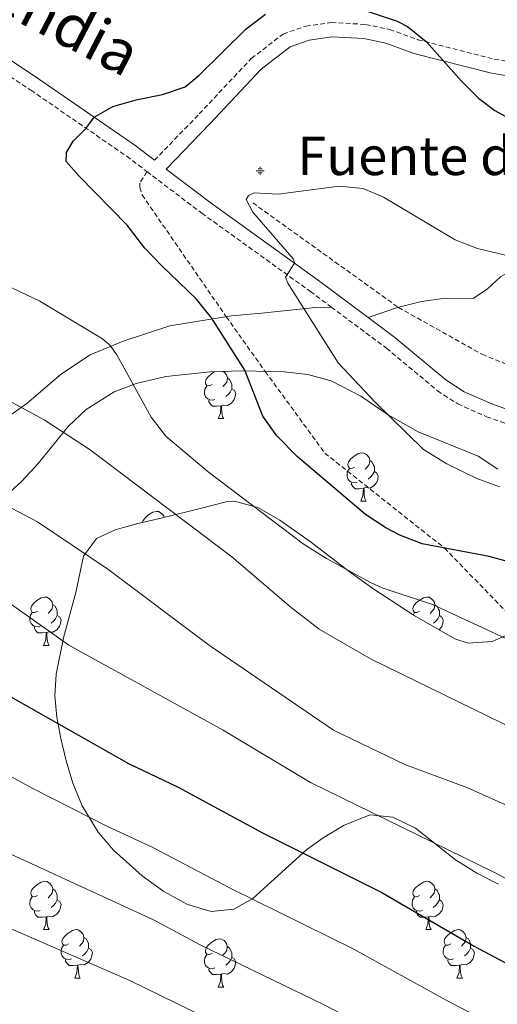
# Model space of a CAD drawing. Units: metres. Extents: x 647197 to 651715, y 4743493 to 4746559.
# Drawn here: x 648781 to 648880, y 4744328 to 4744533 of the extents above; entities that cross this region are included whole.
import ezdxf
from ezdxf.enums import TextEntityAlignment as Align

# ---------------------------------------------------------------- set-up
doc = ezdxf.new("R2010")
doc.units = ezdxf.units.M
doc.header["$MEASUREMENT"] = 0
doc.linetypes.add('TRAZOSX2', pattern=[1.5, 1, -0.5])
for name, color, linetype, lineweight in [('Carátula', 7, 'Continuous', 5), ('Level 11', 142, 'TRAZOSX2', 13), ('Level 13', 5, 'Continuous', 0), ('Level 21', 19, 'Continuous', 0), ('Level 35', 92, 'Continuous', 0), ('Level 36', 19, 'Continuous', 40), ('Level 4', 36, 'Continuous', 30), ('Level 43', 5, 'Continuous', 0), ('Level 44', 19, 'Continuous', 0), ('Level 5', 36, 'Continuous', 0)]:
    doc.layers.add(name, color=color, linetype=linetype, lineweight=lineweight)
doc.styles.add('Arial', font='ARIAL.TTF', dxfattribs={"height": 0.2})

# ---------------------------------------------------------------- blocks, each defined once
blk = doc.blocks.new('5NACIE')
at = {"layer": 'Carátula', "color": 170, "linetype": 'Continuous', "lineweight": 5, "flags": 128}
for points in [[(-8.4, 0), (8.4, 0)], [(-4.2, 4.2), (4.2, 4.2)], [(0, 6.3), (0, 8.4)], [(-4.2, -4.2), (4.2, -4.2)], [(0, -6.3), (0, -8.4)]]:
    blk.add_lwpolyline(points, dxfattribs=at)

msp = doc.modelspace()

# ---------------------------------------------------------------- linework, layer by layer
at = {"layer": 'Level 11', "color": 142, "linetype": 'TRAZOSX2', "lineweight": 13}
msp.add_polyline3d([(648829.16, 4744494.74, 1120.01), (648859.38, 4744473.05, 1117.99), (648876.75, 4744463.31, 1115.73), (648890.95, 4744457.59, 1113.88), (648903.38, 4744454.56, 1112.82)], dxfattribs=at)
at = {"layer": 'Level 21', "color": 19, "linetype": 'Continuous', "lineweight": 0}
for points in [[(648715.4, 4744617.33, 1134.56), (648714.65, 4744613.75, 1134.6), (648712.94, 4744608.77, 1134.56), (648710.53, 4744603.97, 1134.49), (648703.72, 4744593.87, 1134.46), (648699.1, 4744586.2, 1134.21), (648697.8, 4744582.11, 1134.21), (648697.52, 4744575.66, 1134.21), (648698.29, 4744571.35, 1134.02), (648700.15, 4744566.77, 1133.74), (648700.77, 4744565.71, 1133.64), (648703.53, 4744562.42, 1133.28), (648708.45, 4744559.08, 1132.67), (648715.54, 4744556.09, 1132.56), (648730.05, 4744551.51, 1131.88), (648741.15, 4744547.17, 1131.16), (648750.11, 4744542.68, 1130.44), (648761.58, 4744535.87, 1129.12), (648784.69, 4744520.47, 1126.46), (648804.65, 4744506.71, 1123.94), (648808.78, 4744503.57, 1123.49)], [(648811.18, 4744501.76, 1123.26), (648820.22, 4744511.13, 1123.96), (648830.87, 4744522.47, 1124.35), (648836.89, 4744527.12, 1124.49), (648840.89, 4744528.52, 1124.45), (648845.58, 4744529.18, 1124.44), (648852.2, 4744528.81, 1124.44), (648856.78, 4744527.84, 1124.45), (648862.58, 4744525.74, 1124.55), (648878.7, 4744521.65, 1125.26), (648886.28, 4744520.39, 1125.51), (648892.17, 4744520.2, 1125.52), (648909.33, 4744520.67, 1126.18), (648925.89, 4744520.51, 1126.64), (648935.41, 4744520.03, 1126.54), (648947.24, 4744518.48, 1126.23), (648958.27, 4744517.45, 1126.27), (648962.74, 4744517.84, 1125.61), (648969.13, 4744519.59, 1125.12), (648974.16, 4744521.74, 1125.03), (648978.23, 4744523.09, 1125.3), (648983.04, 4744525.77, 1125.25), (648994.39, 4744533.47, 1122.87)], [(648811.18, 4744501.76, 1123.26), (648820.24, 4744494.88, 1122.25), (648842.79, 4744478.64, 1119.37), (648853.11, 4744470.94, 1118.58)], [(648853.11, 4744470.94, 1118.58), (648858.65, 4744466.81, 1118.15), (648869.21, 4744458.03, 1117.53), (648873.05, 4744455.51, 1117.25), (648878.76, 4744453.01, 1116.96), (648885.29, 4744450.68, 1116.64), (648887.76, 4744450.02, 1116.51), (648899.76, 4744448.17, 1115.89), (648907.58, 4744445.99, 1115.54), (648914.6, 4744443.53, 1115.47), (648920.11, 4744440.67, 1115.17), (648929.74, 4744434.79, 1113.98), (648945.9, 4744422.77, 1112.6), (648950.05, 4744420, 1112.25), (648954.19, 4744418.11, 1111.63), (648959.98, 4744416.52, 1111.12), (648969.57, 4744414.98, 1110.65), (648989.75, 4744413.26, 1109.22), (648999.22, 4744412.38, 1108.24), (649004.05, 4744411.13, 1107.99)]]:
    msp.add_polyline3d(points, dxfattribs=at)
at = {"layer": 'Level 21', "color": 19, "linetype": 'TRAZOSX2', "lineweight": 0}
for points in [[(648705.84, 4744602.07, 1134.48), (648701.33, 4744595.39, 1134.46), (648696.5, 4744587.37, 1134.21), (648694.99, 4744582.6, 1134.21), (648694.68, 4744575.47, 1134.21), (648695.55, 4744570.56, 1134.02), (648697.6, 4744565.51, 1133.74), (648698.44, 4744564.07, 1133.64), (648701.61, 4744560.3, 1133.28), (648707.09, 4744556.58, 1132.67), (648714.56, 4744553.43, 1132.56), (648729.11, 4744548.84, 1131.88), (648739.99, 4744544.58, 1131.16), (648748.75, 4744540.19, 1130.44), (648760.07, 4744533.47, 1129.12), (648783.1, 4744518.12, 1126.46), (648802.99, 4744504.41, 1123.94), (648807.18, 4744501.23, 1123.48)], [(648808.78, 4744503.57, 1123.49), (648818.04, 4744513.19, 1124.21), (648828.85, 4744524.69, 1124.62), (648835.45, 4744529.77, 1124.82), (648840.18, 4744531.42, 1124.82), (648845.45, 4744532.17, 1124.82), (648852.59, 4744531.77, 1124.82), (648857.6, 4744530.71, 1124.82), (648863.45, 4744528.6, 1124.93), (648879.3, 4744524.56, 1125.64), (648886.57, 4744523.35, 1125.9), (648892.16, 4744523.18, 1125.9), (648909.29, 4744523.64, 1126.57), (648925.97, 4744523.48, 1127.03), (648935.69, 4744523, 1126.93), (648947.58, 4744521.43, 1126.62), (648958.31, 4744520.44, 1126.66), (648962.25, 4744520.79, 1125.99), (648968.17, 4744522.42, 1125.48), (648972.99, 4744524.49, 1125.38), (648977, 4744525.83, 1125.01), (648981.45, 4744528.31, 1125.01), (648992.65, 4744535.9, 1122.64)], [(648807.18, 4744501.23, 1123.48), (648805.7, 4744498.83, 1123.48), (648805.72, 4744498.01, 1123.59), (648806.18, 4744496.38, 1123.59), (648823.65, 4744471.11, 1124.36), (648831.76, 4744459.73, 1123.64), (648844.12, 4744442.81, 1123.64), (648868.95, 4744423.1, 1125.01), (648892.19, 4744399.21, 1130.01), (648908.75, 4744382.92, 1131.85), (648925.88, 4744368.07, 1133.29), (648937.93, 4744359.05, 1133.39), (648985.99, 4744331.99, 1133.29), (648990.49, 4744329.03, 1133.29), (649018.7, 4744306.99, 1133.5), (649034.58, 4744292.83, 1133.8), (649039.02, 4744288.12, 1133.8), (649048.38, 4744275.95, 1133.7), (649052.16, 4744268.96, 1133.7)], [(648807.18, 4744501.23, 1123.48), (648818.56, 4744492.6, 1122.25), (648841.11, 4744476.36, 1119.37), (648845.45, 4744473.12, 1119.04)], [(648845.45, 4744473.12, 1119.04), (648856.9, 4744464.58, 1118.15), (648867.53, 4744455.75, 1117.53), (648871.7, 4744453.01, 1117.25), (648877.71, 4744450.37, 1116.96), (648884.45, 4744447.97, 1116.64), (648887.18, 4744447.25, 1116.51), (648895.03, 4744446.03, 1116.1), (648899.16, 4744445.4, 1115.89), (648906.73, 4744443.28, 1115.54), (648913.47, 4744440.92, 1115.47), (648918.81, 4744438.15, 1115.17), (648927.81, 4744431.93, 1113.98), (648943.92, 4744419.95, 1112.6), (648948.37, 4744416.99, 1112.25), (648953.01, 4744414.87, 1111.63), (648959.25, 4744413.15, 1111.12), (648969.15, 4744411.56, 1110.65), (648989.44, 4744409.83, 1109.22), (648998.62, 4744408.98, 1108.24), (649002.94, 4744407.87, 1107.99), (649008.09, 4744405.67, 1107.37)]]:
    msp.add_polyline3d(points, dxfattribs=at)
at = {"layer": 'Level 35', "color": 92, "linetype": 'Continuous', "lineweight": 0, "ltscale": 0.5}
for points in [[(648772.05, 4744428.6, 1152.45), (648781.22, 4744437.02, 1149.1), (648784.6, 4744440.63, 1148.39), (648790.92, 4744448.37, 1148.4), (648794.55, 4744451.87, 1148.14), (648800.4, 4744455.51, 1146.85), (648804.95, 4744457.28, 1145.64), (648811.08, 4744458.68, 1143.76), (648820.37, 4744459.68, 1140.25), (648826.99, 4744459.89, 1138.22), (648835.69, 4744459.68, 1136.37), (648840.56, 4744459.12, 1135.84), (648845.43, 4744457.82, 1135.57), (648851.61, 4744454.62, 1135.55), (648857.25, 4744450.76, 1135.55), (648863.49, 4744447.21, 1135.55)], [(648863.49, 4744447.21, 1135.55), (648875.93, 4744442.17, 1135.55), (648880.05, 4744439.48, 1136.08)], [(648883.8, 4744405.84, 1142.11), (648878.89, 4744403.69, 1143.06), (648873.85, 4744403.38, 1144.01), (648871.1, 4744404.29, 1144.58), (648862.64, 4744409.14, 1146.41), (648854.31, 4744414.57, 1148.07), (648849.17, 4744418.27, 1148.84), (648841.35, 4744424.29, 1149.2), (648834.79, 4744428.87, 1149.1), (648830.18, 4744431.54, 1148.93), (648825.37, 4744432.87, 1148.74), (648823.61, 4744432.7, 1148.69), (648818.78, 4744431.48, 1148.6), (648810.16, 4744429.29, 1149.15), (648805.29, 4744428.23, 1150.01), (648800.6, 4744426.86, 1151.17), (648796.7, 4744425.08, 1152.38), (648794.02, 4744421.4, 1153.84), (648792.45, 4744413.89, 1156.07), (648789.85, 4744404.49, 1158.79), (648788.34, 4744396.96, 1161), (648788.1, 4744392.45, 1162.96), (648788.47, 4744388.03, 1165.56), (648789.29, 4744383.62, 1168.12), (648790.42, 4744378.94, 1170.03), (648791.78, 4744374.32, 1170.89), (648793.72, 4744369.62, 1171.23), (648797.08, 4744364.13, 1171.31), (648800.26, 4744360.42, 1171.32), (648806.18, 4744355.1, 1171.26), (648810.71, 4744351.82, 1171.19), (648815.62, 4744349.16, 1171.11), (648820.51, 4744347.72, 1170.9), (648825.23, 4744348.17, 1170.44), (648829.16, 4744350.4, 1169.69), (648840.35, 4744360.56, 1166.64), (648843.76, 4744362.99, 1165.92), (648848.13, 4744365.58, 1165.17), (648853.5, 4744367.74, 1164.28), (648858.25, 4744367.27, 1163.31), (648862.97, 4744364.98, 1162.65), (648871.22, 4744358.42, 1162.64), (648875.68, 4744355.62, 1162.64), (648880.14, 4744353.34, 1162.64)]]:
    msp.add_polyline3d(points, dxfattribs=at)
at = {"layer": 'Level 36', "color": 92, "linetype": 'Continuous', "lineweight": 0}
for points in [[(648820.7, 4744457.03), (648820.17, 4744456.76), (648819.64, 4744456.82), (648819.38, 4744457.19), (648819.32, 4744457.61), (648819.48, 4744458.13), (648819.96, 4744458.73), (648820.6, 4744459.26), (648821.29, 4744459.71)], [(648822.98, 4744459.76), (648823.2, 4744459.63), (648823.73, 4744459.05), (648823.89, 4744458.41), (648823.78, 4744457.56), (648823.35, 4744457.03), (648822.93, 4744456.6)], [(648823.89, 4744458.41), (648824.36, 4744458.09), (648824.68, 4744457.45), (648824.84, 4744457.13), (648824.84, 4744456.55), (648824.84, 4744456.13), (648824.47, 4744455.44), (648824.05, 4744454.96), (648823.57, 4744454.54)], [(648821.29, 4744453.95), (648820.86, 4744453.79), (648820.28, 4744453.85), (648819.8, 4744454.06), (648819.38, 4744454.48), (648819.16, 4744455.07), (648819.16, 4744455.49), (648819.22, 4744456.07), (648819.64, 4744456.76)], [(648824.84, 4744456.13), (648825.29, 4744455.88), (648825.64, 4744455.26), (648825.53, 4744454.54), (648825.32, 4744453.9), (648824.73, 4744453.16), (648823.94, 4744452.68), (648823.09, 4744452.78), (648822.66, 4744452.65)], [(648822.55, 4744452.65), (648821.66, 4744452.57), (648820.81, 4744452.57), (648820.39, 4744453), (648820.07, 4744453.47), (648820.07, 4744453.79)], [(648822, 4744449.97), (648822.44, 4744451.13), (648822.55, 4744452.65), (648822.66, 4744452.65), (648822.69, 4744452.07), (648822.73, 4744451.38), (648822.8, 4744450.77), (648822.91, 4744450.37), (648823.13, 4744449.97)], [(648822, 4744449.97), (648823.13, 4744449.97)], [(648850.28, 4744439.89), (648849.75, 4744439.62), (648849.22, 4744439.68), (648848.95, 4744440.05), (648848.9, 4744440.47), (648849.06, 4744440.99), (648849.54, 4744441.59), (648850.17, 4744442.12), (648851.07, 4744442.7), (648851.82, 4744442.86), (648852.24, 4744442.81), (648852.77, 4744442.49), (648853.3, 4744441.91), (648853.46, 4744441.27), (648853.35, 4744440.42), (648852.93, 4744439.89), (648852.51, 4744439.46)], [(648853.46, 4744441.27), (648853.94, 4744440.95), (648854.25, 4744440.31), (648854.41, 4744439.99), (648854.41, 4744439.41), (648854.41, 4744438.99), (648854.04, 4744438.3), (648853.62, 4744437.82), (648853.14, 4744437.4)], [(648850.86, 4744436.81), (648850.44, 4744436.65), (648849.85, 4744436.71), (648849.38, 4744436.92), (648848.95, 4744437.34), (648848.74, 4744437.93), (648848.74, 4744438.35), (648848.79, 4744438.93), (648849.22, 4744439.62)], [(648854.41, 4744438.99), (648854.87, 4744438.74), (648855.21, 4744438.12), (648855.1, 4744437.4), (648854.89, 4744436.76), (648854.31, 4744436.02), (648853.51, 4744435.54), (648852.66, 4744435.64), (648852.23, 4744435.51)], [(648852.12, 4744435.51), (648851.23, 4744435.43), (648850.39, 4744435.43), (648849.96, 4744435.86), (648849.64, 4744436.33), (648849.64, 4744436.65)], [(648851.58, 4744432.83), (648852.01, 4744433.99), (648852.12, 4744435.51), (648852.23, 4744435.51), (648852.27, 4744434.93), (648852.3, 4744434.24), (648852.37, 4744433.63), (648852.49, 4744433.23), (648852.7, 4744432.83)], [(648851.58, 4744432.83), (648852.7, 4744432.83)], [(648806.3, 4744428.45), (648806.42, 4744428.85), (648806.9, 4744429.45), (648807.54, 4744429.98), (648808.44, 4744430.56), (648809.18, 4744430.72), (648809.61, 4744430.67), (648810.14, 4744430.35), (648810.67, 4744429.77), (648810.75, 4744429.44)], [(648784.45, 4744409.98), (648783.92, 4744409.71), (648783.39, 4744409.77), (648783.13, 4744410.14), (648783.07, 4744410.56), (648783.23, 4744411.08), (648783.71, 4744411.68), (648784.35, 4744412.21), (648785.25, 4744412.79), (648785.99, 4744412.95), (648786.42, 4744412.9), (648786.95, 4744412.58), (648787.48, 4744412), (648787.64, 4744411.36), (648787.53, 4744410.51), (648787.1, 4744409.98), (648786.68, 4744409.55)], [(648787.64, 4744411.36), (648788.11, 4744411.04), (648788.43, 4744410.4), (648788.59, 4744410.08), (648788.59, 4744409.5), (648788.59, 4744409.08), (648788.22, 4744408.39), (648787.8, 4744407.91), (648787.32, 4744407.49)], [(648863.78, 4744409.98), (648863.25, 4744409.71), (648862.72, 4744409.77), (648862.45, 4744410.14), (648862.4, 4744410.56), (648862.56, 4744411.08), (648863.04, 4744411.68), (648863.67, 4744412.21), (648864.57, 4744412.79), (648865.32, 4744412.95), (648865.75, 4744412.9), (648866.27, 4744412.58), (648866.81, 4744412), (648866.97, 4744411.36), (648866.85, 4744410.51), (648866.43, 4744409.98), (648866.01, 4744409.55)], [(648866.97, 4744411.36), (648867.44, 4744411.04), (648867.75, 4744410.4), (648867.91, 4744410.08), (648867.91, 4744409.5), (648867.91, 4744409.08), (648867.55, 4744408.39), (648867.13, 4744407.91), (648866.65, 4744407.49)], [(648785.04, 4744406.9), (648784.61, 4744406.74), (648784.03, 4744406.8), (648783.55, 4744407.01), (648783.13, 4744407.43), (648782.91, 4744408.02), (648782.91, 4744408.44), (648782.97, 4744409.02), (648783.39, 4744409.71)], [(648862.45, 4744409.27), (648862.72, 4744409.71)], [(648788.59, 4744409.08), (648789.04, 4744408.83), (648789.39, 4744408.21), (648789.28, 4744407.49), (648789.07, 4744406.85), (648788.48, 4744406.11), (648787.69, 4744405.63), (648786.84, 4744405.73), (648786.41, 4744405.6)], [(648867.91, 4744409.08), (648868.37, 4744408.83), (648868.71, 4744408.21), (648868.61, 4744407.49), (648868.39, 4744406.85), (648867.85, 4744406.15)], [(648786.3, 4744405.6), (648785.41, 4744405.52), (648784.56, 4744405.52), (648784.14, 4744405.95), (648783.82, 4744406.42), (648783.82, 4744406.74)], [(648785.75, 4744402.92), (648786.19, 4744404.08), (648786.3, 4744405.6), (648786.41, 4744405.6), (648786.44, 4744405.02), (648786.48, 4744404.33), (648786.55, 4744403.72), (648786.66, 4744403.32), (648786.88, 4744402.92)], [(648785.75, 4744402.92), (648786.88, 4744402.92)], [(648784.45, 4744350.99), (648783.92, 4744350.72), (648783.39, 4744350.78), (648783.13, 4744351.15), (648783.07, 4744351.57), (648783.23, 4744352.09), (648783.71, 4744352.69), (648784.35, 4744353.22), (648785.25, 4744353.8), (648785.99, 4744353.96), (648786.42, 4744353.91), (648786.95, 4744353.59), (648787.48, 4744353.01), (648787.64, 4744352.37), (648787.53, 4744351.52), (648787.1, 4744350.99), (648786.68, 4744350.56)], [(648787.64, 4744352.37), (648788.11, 4744352.05), (648788.43, 4744351.41), (648788.59, 4744351.09), (648788.59, 4744350.51), (648788.59, 4744350.09), (648788.22, 4744349.4), (648787.8, 4744348.92), (648787.32, 4744348.5)], [(648863.78, 4744350.99), (648863.25, 4744350.72), (648862.72, 4744350.78), (648862.45, 4744351.15), (648862.4, 4744351.57), (648862.56, 4744352.09), (648863.04, 4744352.69), (648863.67, 4744353.22), (648864.57, 4744353.8), (648865.32, 4744353.96), (648865.74, 4744353.91), (648866.27, 4744353.59), (648866.8, 4744353.01), (648866.96, 4744352.37), (648866.85, 4744351.52), (648866.43, 4744350.99), (648866.01, 4744350.56)], [(648866.96, 4744352.37), (648867.44, 4744352.05), (648867.75, 4744351.41), (648867.91, 4744351.09), (648867.91, 4744350.51), (648867.91, 4744350.09), (648867.54, 4744349.4), (648867.12, 4744348.92), (648866.64, 4744348.5)], [(648785.04, 4744347.91), (648784.61, 4744347.75), (648784.03, 4744347.81), (648783.55, 4744348.02), (648783.13, 4744348.44), (648782.91, 4744349.03), (648782.91, 4744349.45), (648782.97, 4744350.03), (648783.39, 4744350.72)], [(648788.59, 4744350.09), (648789.04, 4744349.84), (648789.39, 4744349.22), (648789.28, 4744348.5), (648789.07, 4744347.86), (648788.48, 4744347.12), (648787.69, 4744346.64), (648786.84, 4744346.74), (648786.41, 4744346.61)], [(648864.36, 4744347.91), (648863.94, 4744347.75), (648863.35, 4744347.81), (648862.88, 4744348.02), (648862.45, 4744348.44), (648862.24, 4744349.03), (648862.24, 4744349.45), (648862.29, 4744350.03), (648862.72, 4744350.72)], [(648867.91, 4744350.09), (648868.37, 4744349.84), (648868.71, 4744349.22), (648868.6, 4744348.5), (648868.39, 4744347.86), (648867.81, 4744347.12), (648867.01, 4744346.64), (648866.16, 4744346.74), (648865.73, 4744346.61)], [(648786.3, 4744346.61), (648785.41, 4744346.53), (648784.56, 4744346.53), (648784.14, 4744346.96), (648783.82, 4744347.43), (648783.82, 4744347.75)], [(648785.75, 4744343.93), (648786.19, 4744345.09), (648786.3, 4744346.61), (648786.41, 4744346.61), (648786.44, 4744346.03), (648786.48, 4744345.34), (648786.55, 4744344.73), (648786.66, 4744344.33), (648786.88, 4744343.93)], [(648865.62, 4744346.61), (648864.73, 4744346.53), (648863.89, 4744346.53), (648863.46, 4744346.96), (648863.14, 4744347.43), (648863.14, 4744347.75)], [(648865.08, 4744343.93), (648865.51, 4744345.09), (648865.62, 4744346.61), (648865.73, 4744346.61), (648865.77, 4744346.03), (648865.8, 4744345.34), (648865.87, 4744344.73), (648865.99, 4744344.33), (648866.2, 4744343.93)], [(648785.75, 4744343.93), (648786.88, 4744343.93)], [(648790.93, 4744340.95), (648790.4, 4744340.69), (648789.87, 4744340.74), (648789.6, 4744341.11), (648789.55, 4744341.54), (648789.71, 4744342.06), (648790.19, 4744342.65), (648790.82, 4744343.18), (648791.72, 4744343.77), (648792.47, 4744343.93), (648792.89, 4744343.87), (648793.42, 4744343.56), (648793.95, 4744342.97), (648794.11, 4744342.33), (648794, 4744341.48), (648793.58, 4744340.95), (648793.16, 4744340.53)], [(648865.08, 4744343.93), (648866.2, 4744343.93)], [(648870.25, 4744340.95), (648869.72, 4744340.69), (648869.19, 4744340.74), (648868.93, 4744341.11), (648868.87, 4744341.54), (648869.03, 4744342.06), (648869.51, 4744342.65), (648870.15, 4744343.18), (648871.05, 4744343.77), (648871.79, 4744343.93), (648872.22, 4744343.87), (648872.75, 4744343.56), (648873.28, 4744342.97), (648873.44, 4744342.33), (648873.33, 4744341.48), (648872.9, 4744340.95), (648872.48, 4744340.53)], [(648794.11, 4744342.33), (648794.59, 4744342.02), (648794.9, 4744341.38), (648795.06, 4744341.06), (648795.06, 4744340.48), (648795.06, 4744340.05), (648794.69, 4744339.36), (648794.27, 4744338.88), (648793.79, 4744338.46)], [(648820.7, 4744339.05), (648820.17, 4744338.78), (648819.64, 4744338.84), (648819.37, 4744339.21), (648819.32, 4744339.63), (648819.48, 4744340.15), (648819.96, 4744340.75), (648820.59, 4744341.28), (648821.49, 4744341.86), (648822.24, 4744342.02), (648822.66, 4744341.97), (648823.19, 4744341.65), (648823.72, 4744341.07), (648823.88, 4744340.43), (648823.77, 4744339.58), (648823.35, 4744339.05), (648822.93, 4744338.62)], [(648873.44, 4744342.33), (648873.91, 4744342.02), (648874.23, 4744341.38), (648874.39, 4744341.06), (648874.39, 4744340.48), (648874.39, 4744340.05), (648874.02, 4744339.36), (648873.6, 4744338.88), (648873.12, 4744338.46)], [(648791.51, 4744337.87), (648791.09, 4744337.71), (648790.5, 4744337.77), (648790.03, 4744337.98), (648789.6, 4744338.41), (648789.39, 4744338.99), (648789.39, 4744339.41), (648789.44, 4744340), (648789.87, 4744340.69)], [(648795.06, 4744340.05), (648795.52, 4744339.8), (648795.86, 4744339.19), (648795.75, 4744338.46), (648795.54, 4744337.82), (648794.96, 4744337.08), (648794.16, 4744336.6), (648793.31, 4744336.71), (648792.88, 4744336.58)], [(648823.88, 4744340.43), (648824.36, 4744340.11), (648824.67, 4744339.47), (648824.83, 4744339.15), (648824.83, 4744338.57), (648824.83, 4744338.15), (648824.46, 4744337.46), (648824.04, 4744336.98), (648823.56, 4744336.56)], [(648870.84, 4744337.87), (648870.41, 4744337.71), (648869.83, 4744337.77), (648869.35, 4744337.98), (648868.93, 4744338.41), (648868.71, 4744338.99), (648868.71, 4744339.41), (648868.77, 4744340), (648869.19, 4744340.69)], [(648874.39, 4744340.05), (648874.84, 4744339.8), (648875.19, 4744339.19), (648875.08, 4744338.46), (648874.87, 4744337.82), (648874.28, 4744337.08), (648873.49, 4744336.6), (648872.64, 4744336.71), (648872.21, 4744336.58)], [(648792.77, 4744336.58), (648791.88, 4744336.49), (648791.04, 4744336.49), (648790.61, 4744336.92), (648790.29, 4744337.4), (648790.29, 4744337.71)], [(648821.28, 4744335.97), (648820.86, 4744335.81), (648820.27, 4744335.87), (648819.8, 4744336.08), (648819.37, 4744336.5), (648819.16, 4744337.09), (648819.16, 4744337.51), (648819.21, 4744338.09), (648819.64, 4744338.78)], [(648824.83, 4744338.15), (648825.29, 4744337.9), (648825.63, 4744337.28), (648825.52, 4744336.56), (648825.31, 4744335.92), (648824.73, 4744335.18), (648823.93, 4744334.7), (648823.08, 4744334.8), (648822.65, 4744334.67)], [(648872.1, 4744336.58), (648871.21, 4744336.49), (648870.36, 4744336.49), (648869.94, 4744336.92), (648869.62, 4744337.4), (648869.62, 4744337.71)], [(648792.23, 4744333.89), (648792.66, 4744335.05), (648792.77, 4744336.58), (648792.88, 4744336.58), (648792.92, 4744335.99), (648792.95, 4744335.31), (648793.02, 4744334.69), (648793.14, 4744334.29), (648793.35, 4744333.89)], [(648822.54, 4744334.67), (648821.65, 4744334.59), (648820.81, 4744334.59), (648820.38, 4744335.02), (648820.06, 4744335.49), (648820.06, 4744335.81)], [(648871.55, 4744333.89), (648871.99, 4744335.05), (648872.1, 4744336.58), (648872.21, 4744336.58), (648872.24, 4744335.99), (648872.28, 4744335.31), (648872.35, 4744334.69), (648872.46, 4744334.29), (648872.68, 4744333.89)], [(648792.23, 4744333.89), (648793.35, 4744333.89)], [(648822, 4744331.99), (648822.43, 4744333.15), (648822.54, 4744334.67), (648822.65, 4744334.67), (648822.69, 4744334.09), (648822.72, 4744333.4), (648822.79, 4744332.79), (648822.91, 4744332.39), (648823.12, 4744331.99)], [(648871.55, 4744333.89), (648872.68, 4744333.89)], [(648822, 4744331.99), (648823.12, 4744331.99)]]:
    msp.add_lwpolyline(points, dxfattribs=at)
for points in [[(648956.45, 4744535.63, 1128.51), (648958.08, 4744529.87, 1127.94), (648958.61, 4744524.75, 1127.38), (648958.31, 4744520.44, 1126.66), (648957.35, 4744517.64, 1126.35), (648954.84, 4744515.48, 1126.25), (648947.59, 4744513.92, 1126.09), (648939.89, 4744511.68, 1125.63), (648929.35, 4744508.35, 1125.53), (648925.95, 4744506.78, 1125.27), (648920.71, 4744504.86, 1125.22), (648913.6, 4744501.61, 1124.35), (648898.37, 4744490.36, 1121.53), (648890.1, 4744484.46, 1120.76), (648885.59, 4744482.15, 1119.78), (648880.57, 4744479.41, 1119.17), (648877.86, 4744476.88, 1118.6), (648874.93, 4744474.86, 1118.35), (648869.13, 4744474.93, 1118.24), (648864.17, 4744474.24, 1118.09), (648859.17, 4744473.05, 1117.99), (648853.11, 4744470.94, 1118.58)], [(648845.45, 4744473.12, 1119.04), (648842.21, 4744473.05, 1119.45), (648830.95, 4744471.85, 1121.96), (648824.76, 4744471.29, 1124.12), (648811.93, 4744469.24, 1126.94), (648802.25, 4744466.03, 1129.61), (648795.44, 4744463.2, 1131.4), (648789.43, 4744459.25, 1132.94), (648782.24, 4744453.13, 1134.58), (648777.75, 4744449.94, 1136.17)]]:
    msp.add_polyline3d(points, dxfattribs=at)
at = {"layer": 'Level 4', "color": 36, "linetype": 'Continuous', "lineweight": 30}
for points in [[(648878.25, 4744421.33, 1125.01), (648864.33, 4744423.99, 1125.01), (648859.67, 4744425.81, 1125.01), (648856.75, 4744427.31, 1125.01), (648852.58, 4744430.05, 1125.01), (648838.44, 4744442.03, 1125.01), (648834.19, 4744446.42, 1125.01), (648831.26, 4744450.47, 1125.01), (648827.54, 4744460.03, 1125.01), (648820.57, 4744470.86, 1125.01), (648817.47, 4744474.76, 1125.01), (648810.22, 4744481.72, 1125.01), (648806.78, 4744485.35, 1125.01), (648803.07, 4744490.09, 1125.01), (648793.08, 4744500.32, 1125.01), (648790.44, 4744503.33, 1125.01), (648790.5, 4744505.18, 1125.01), (648791.88, 4744507.57, 1125.01), (648794.59, 4744510.21, 1125.01), (648796.21, 4744512.52, 1125.01), (648800.12, 4744514.71, 1125.01), (648804.93, 4744516.13, 1125.01), (648810.39, 4744517.22, 1125.01), (648815.12, 4744518.84, 1125.01), (648817.94, 4744521.17, 1125.01), (648827.77, 4744530.85, 1125.01), (648831.8, 4744533.92, 1125.01)], [(648852.51, 4744534.62, 1125.01), (648859.14, 4744532.42, 1125.01), (648861.29, 4744531.3, 1125.01), (648865.19, 4744528.15, 1125.01), (648872.49, 4744519.96, 1125.01), (648876.05, 4744516.46, 1125.01), (648879.43, 4744513.89, 1125.01), (648883.82, 4744511.46, 1125.01)], [(649008, 4744339.48, 1125.01), (648999.97, 4744345.38, 1125.01), (648981.73, 4744362.63, 1125.01), (648973.98, 4744368.94, 1125.01), (648965.58, 4744374.49, 1125.01), (648915.28, 4744405.18, 1125.01), (648902.28, 4744412.36, 1125.01), (648892, 4744417.14, 1125.01), (648884.34, 4744419.73, 1125.01), (648878.25, 4744421.33, 1125.01)], [(648772.64, 4744395.75, 1150.01), (648803.39, 4744378.39, 1150.01), (648813.68, 4744373.52, 1150.01), (648831.2, 4744363.99, 1150.01), (648855.96, 4744351.63, 1150.01), (648875.13, 4744340.5, 1150.01), (648909.88, 4744322, 1150.01), (648927.95, 4744313.42, 1150.01), (648958.68, 4744301.76, 1150.01), (648985.91, 4744288.51, 1150.01), (648991.84, 4744285.1, 1150.01), (648997.16, 4744280.72, 1150.01), (649006.23, 4744270.47, 1150.01)]]:
    msp.add_polyline3d(points, dxfattribs=at)
at = {"layer": 'Level 5', "color": 36, "linetype": 'Continuous', "lineweight": 0}
for points in [[(648800.96, 4744463.21, 1130.01), (648799.47, 4744465.22, 1130.01), (648798, 4744466.52, 1130.01), (648784.99, 4744474.33, 1130.01), (648759.14, 4744486.56, 1130.01), (648754.76, 4744488.99, 1130.01), (648745.41, 4744495.29, 1130.01), (648733.53, 4744504.51, 1130.01), (648730.15, 4744508.51, 1130.01), (648728.12, 4744513.08, 1130.01), (648727.64, 4744515.94, 1130.01), (648729.29, 4744519.57, 1130.01), (648732.21, 4744522.21, 1130.01), (648736.96, 4744525.1, 1130.01), (648746.44, 4744532.2, 1130.01), (648752.46, 4744537.99, 1130.01)], [(648880.37, 4744435.82, 1120.01), (648875.67, 4744437.52, 1120.01), (648869.46, 4744440.56, 1120.01), (648864.59, 4744443.59, 1120.01), (648854.47, 4744453.47, 1120.01), (648846.91, 4744461.51, 1120.01), (648836.42, 4744478.08, 1120.01), (648835.98, 4744479.3, 1120.01), (648837.84, 4744482.2, 1120.01), (648837.62, 4744483.02, 1120.01), (648829.2, 4744492.79, 1120.01), (648827.81, 4744495.42, 1120.01), (648828.3, 4744496.26, 1120.01), (648829.45, 4744496.79, 1120.01), (648834.45, 4744496.51, 1120.01), (648847.08, 4744498.19, 1120.01), (648852.07, 4744497.75, 1120.01), (648856.33, 4744495.91, 1120.01), (648871.15, 4744487.09, 1120.01), (648875.78, 4744485.29, 1120.01), (648886.61, 4744482.68, 1120.01)], [(649025.8, 4744314.81, 1130.01), (648998.78, 4744335.95, 1130.01), (648990.81, 4744341.79, 1130.01), (648984.23, 4744345.93, 1130.01), (648973, 4744351.48, 1130.01), (648952.76, 4744363.26, 1130.01), (648923, 4744381.88, 1130.01), (648917.27, 4744385.33, 1130.01), (648909.03, 4744389.21, 1130.01), (648890.22, 4744400.39, 1130.01), (648866.45, 4744411.41, 1130.01), (648856, 4744414.85, 1130.01), (648853.75, 4744415.91, 1130.01), (648844.47, 4744420.94, 1130.01), (648839.61, 4744423.97, 1130.01), (648819.9, 4744438.94, 1130.01), (648811.12, 4744446.34, 1130.01), (648808.04, 4744450.24, 1130.01), (648800.96, 4744463.21, 1130.01)], [(648779.22, 4744453.34, 1135.01), (648785.83, 4744449.73, 1135.01), (648795.39, 4744443.47, 1135.01), (648824.8, 4744421.31, 1135.01), (648837.1, 4744410.77, 1135.01), (648842.91, 4744406.25, 1135.01), (648853.74, 4744400.04, 1135.01), (648886.91, 4744383.9, 1135.01), (648903.34, 4744377.01, 1135.01), (648909.8, 4744373.48, 1135.01), (648917.59, 4744367.23, 1135.01), (648930.39, 4744359.96, 1135.01), (648943.49, 4744351.73, 1135.01), (648960.62, 4744343, 1135.01), (648980.87, 4744330.81, 1135.01), (649007.17, 4744311.97, 1135.01)], [(648779.08, 4744431.36, 1140.01), (648784.49, 4744428.52, 1140.01), (648799.09, 4744418.71, 1140.01), (648820.21, 4744402.89, 1140.01), (648845.93, 4744385.33, 1140.01), (648860.72, 4744378.19, 1140.01), (648873.57, 4744373.39, 1140.01), (648882.71, 4744369.33, 1140.01), (648909.91, 4744356.1, 1140.01)], [(648776.17, 4744413.43, 1145.01), (648791, 4744402.99, 1145.01), (648823.03, 4744385.32, 1145.01), (648841.16, 4744374.44, 1145.01), (648879.18, 4744355.88, 1145.01), (648908.53, 4744340.46, 1145.01), (648935.37, 4744327.64, 1145.01), (648944.66, 4744323.35, 1145.01), (648987.01, 4744301.5, 1145.01), (648997.66, 4744294.7, 1145.01), (649005.35, 4744288.27, 1145.01)], [(648766.55, 4744382.4, 1155.01), (648783.65, 4744373.14, 1155.01), (648798.99, 4744365.34, 1155.01), (648808.27, 4744361.07, 1155.01), (648824.73, 4744352.4, 1155.01), (648849.98, 4744339.98, 1155.01), (648869.34, 4744329.27, 1155.01), (648903.8, 4744311.23, 1155.01), (648922.48, 4744302.24, 1155.01), (648952.32, 4744290.01, 1155.01), (648973.48, 4744279.5, 1155.01), (648988.11, 4744268.87, 1155.01), (649007.34, 4744249.01, 1155.01)], [(648777.25, 4744360.37, 1160.01), (648808.57, 4744345.94, 1160.01), (648818.26, 4744340.81, 1160.01), (648843.99, 4744328.33, 1160.01), (648897.72, 4744300.46, 1160.01), (648917.02, 4744291.07, 1160.01), (648945.96, 4744278.26, 1160.01), (648965.85, 4744268.16, 1160.01), (648981.73, 4744256.84, 1160.01), (648985.6, 4744253.69, 1160.01), (648992.89, 4744246.83, 1160.01), (648998.71, 4744242.06, 1160.01), (649007.03, 4744233.23, 1160.01)], [(648770.85, 4744347.59, 1165.01), (648803.81, 4744333.34, 1165.01), (648863.38, 4744304.16, 1165.01), (648898.8, 4744286.14, 1165.01), (648939.6, 4744266.52, 1165.01), (648954.65, 4744258.56, 1165.01), (648964.19, 4744253.32, 1165.01), (648982, 4744241.72, 1165.01), (648993.29, 4744233.31, 1165.01), (649001.93, 4744225.72, 1165.01), (649006.9, 4744219.99, 1165.01)]]:
    msp.add_polyline3d(points, dxfattribs=at)

# ---------------------------------------------------------------- block references
at = {"layer": 'Level 13', "color": 5, "linetype": 'Continuous', "lineweight": 0, "xscale": 0.09999983015004542, "yscale": 0.09999983015004542}
msp.add_blockref('5NACIE', (648830.69, 4744501.36, 1121.2), dxfattribs=at)

# ---------------------------------------------------------------- texts
at = {"layer": 'Level 43', "color": 5, "linetype": 'Continuous', "lineweight": 0, "style": 'Arial'}
msp.add_text('Fuente del Raso', height=8, dxfattribs=at).set_placement((648838.39, 4744498, 1120.16), align=Align.BOTTOM_LEFT)
at = {"layer": 'Level 44', "color": 19, "linetype": 'Continuous', "lineweight": 0, "style": 'Arial'}
msp.add_text('Erremendia', height=9, rotation=-27.4764, dxfattribs=at).set_placement((648771.52, 4744533.69, 1129.81), align=Align.BOTTOM_CENTER)

doc.saveas('drawing.dxf')
